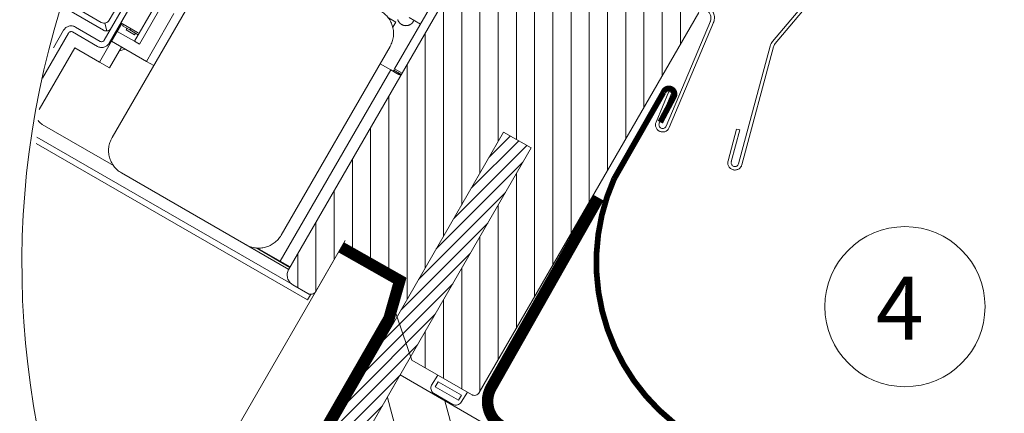
# Model space of a CAD drawing. Units: millimetres. Extents: x 0 to 3888, y 0 to 1978.
# Drawn here: x 2124 to 2467, y 1213 to 1350 of the extents above; entities that cross this region are included whole.
import ezdxf
from ezdxf.xclip import XClip

# ---------------------------------------------------------------- set-up
doc = ezdxf.new("R2010")
doc.units = ezdxf.units.MM
doc.header["$LTSCALE"] = 30
doc.header["$XCLIPFRAME"] = 0
doc.linetypes.add('ACAD_ISO02W100', pattern=[15, 12, -3])
doc.linetypes.add('HIDDEN', pattern=[0.375, 0.25, -0.125])
for name, color, linetype, lineweight in [('CONSTRUCTION', 40, 'Continuous', 20), ('FAKRO ALL', 1, 'Continuous', 20), ('FAKRO FLASHING', 160, 'Continuous', 20), ('FAKRO TEXT', 80, 'Continuous', 9), ('FAKRO WINDOW', 7, 'Continuous', 20)]:
    doc.layers.add(name, color=color, linetype=linetype, lineweight=lineweight)
doc.styles.get("Standard").update_dxf_attribs({"font": 'arial.ttf'})

# ---------------------------------------------------------------- blocks, each defined once
blk = doc.blocks.new('A$C4FDA0C9C')
at = {"layer": 'CONSTRUCTION'}
h = blk.add_hatch(dxfattribs=at)
h.set_pattern_fill('ANSI31', color=256, scale=3, angle=60)
h.set_pattern_definition([(105, (1600.89, -7897.294), (-9.200443, -2.465251), [])])
h.paths.add_polyline_path([(45.03, 344.23), (30.03, 318.2), (172.4, 236.02), (187.43, 262.05)])
for p, q in [((35.42, 367.66), (0, 306.2)), ((44.23, 357.92), (0, 281.16)), ((45.03, 344.23), (30.03, 318.2)), ((45.03, 344.23), (318.37, 186.45))]:
    blk.add_line(p, q, dxfattribs=at)
at = {"layer": 'FAKRO ALL', "linetype": 'HIDDEN', "const_width": 2}
blk.add_lwpolyline([(79.6, 375.13), (60.9, 342.09, 0.411633), (62.75, 335.29), (239.58, 233.04)], format="xyb", dxfattribs=at)
at = {"layer": 'FAKRO ALL', "linetype": 'HIDDEN'}
blk.add_lwpolyline([(34.71, 366.5, 2, 2, 0), (44.95, 360.7, 2, 2, 0), (42.93, 353.57, 2, 2, 0), (14.15, 303.64, 2, 2, 0), (13.05, 104.9, 2, 2, 0), (132.59, 35.99, 0, 0, 0)], format="xyseb", dxfattribs=at)
at = {"layer": 'FAKRO FLASHING'}
blk.add_lwpolyline([(154.31, 297.16, 1, 1, 0), (123.78, 317.83, 1, 1, 0), (95.37, 333.94, 1, 1, -0.367755), (82.29, 378.4, 1, 1, 0), (90.9, 393.51, 1, 1, -1.108744), (92.69, 392.7, 1, 1, 0), (90.34, 388.29, 0, 0, 0)], format="xyseb", dxfattribs=at)
blk = doc.blocks.new('fve')
at = {"layer": 'FAKRO WINDOW'}
h = blk.add_hatch(dxfattribs=at)
h.set_pattern_fill('ANSI31,_O', color=256, scale=0.05, angle=30.0012)
h.set_pattern_definition([(75.001225, (-382.0249, -946.51856), (-0.153341603, 0.041084245), [])])
h.paths.add_polyline_path([(37.553, -0.575), (37.551, 3.644), (36.997, 3.644), (36.998, -0.059), (36.999, -2.73), (37.553, -2.73)])
at = {"layer": 'FAKRO WINDOW', "linetype": 'Continuous'}
for p, q in [((40.265, 7.355), (40.698, 9.808)), ((40.757, 9.798), (40.324, 7.344)), ((34.95, -0.3), (34.95, 7.604)), ((40.819, 5.211), (40.269, 7.264)), ((40.327, 7.279), (40.877, 5.226)), ((38.9, 7.15), (38.9, -0.5)), ((39.398, 5.146), (39.15, 7.119)), ((39.458, 5.154), (39.21, 7.127)), ((34.8, 6.049), (34.8, 3.648)), ((39.195, 5.701), (39.135, 5.693)), ((39.135, 5.693), (39.21, 5.123)), ((39.269, 5.131), (39.195, 5.701)), ((40.486, 5.717), (40.544, 5.733)), ((40.635, 5.162), (40.486, 5.717)), ((40.544, 5.733), (40.693, 5.177)), ((-10.291, 5.002), (-52.012, 5.004)), ((34.57, 4.549), (34.8, 4.549)), ((34.654, 4.461), (34.653, 4.458)), ((34.656, 4.464), (34.654, 4.461)), ((34.658, 4.468), (34.656, 4.464)), ((34.659, 4.471), (34.658, 4.468)), ((34.66, 4.475), (34.659, 4.471)), ((34.662, 4.478), (34.66, 4.475)), ((34.663, 4.482), (34.662, 4.478)), ((34.664, 4.485), (34.663, 4.482)), ((34.665, 4.489), (34.664, 4.485)), ((34.666, 4.492), (34.665, 4.489)), ((34.667, 4.496), (34.666, 4.492)), ((34.668, 4.503), (34.667, 4.499)), ((34.667, 4.499), (34.667, 4.496)), ((34.669, 4.507), (34.668, 4.503)), ((34.67, 4.514), (34.669, 4.51)), ((34.669, 4.51), (34.669, 4.507)), ((34.67, 4.549), (34.67, 4.529)), ((34.67, 4.529), (34.67, 4.525)), ((34.67, 4.525), (34.67, 4.521)), ((34.67, 4.521), (34.67, 4.517)), ((34.67, 4.517), (34.67, 4.514)), ((-54.15, 4.456), (-10.291, 4.453)), ((-54.15, 4.356), (-10.291, 4.353)), ((34.261, 4.364), (34.41, 4.364)), ((34.41, 4.261), (34.41, 4.364)), ((34.42, 4.417), (34.417, 4.42)), ((34.422, 4.415), (34.42, 4.417)), ((34.425, 4.413), (34.422, 4.415)), ((34.428, 4.41), (34.425, 4.413)), ((34.431, 4.408), (34.428, 4.41)), ((34.434, 4.406), (34.431, 4.408)), ((34.437, 4.404), (34.434, 4.406)), ((34.44, 4.402), (34.437, 4.404)), ((34.443, 4.4), (34.44, 4.402)), ((34.446, 4.398), (34.443, 4.4)), ((34.45, 4.396), (34.446, 4.398)), ((34.453, 4.395), (34.45, 4.396)), ((34.456, 4.393), (34.453, 4.395)), ((34.46, 4.391), (34.456, 4.393)), ((34.463, 4.39), (34.46, 4.391)), ((34.466, 4.389), (34.463, 4.39)), ((34.47, 4.387), (34.466, 4.389)), ((34.473, 4.386), (34.47, 4.387)), ((34.477, 4.385), (34.473, 4.386)), ((34.48, 4.384), (34.477, 4.385)), ((34.484, 4.383), (34.48, 4.384)), ((34.487, 4.382), (34.484, 4.383)), ((34.491, 4.381), (34.487, 4.382)), ((34.495, 4.381), (34.491, 4.381)), ((34.498, 4.38), (34.495, 4.381)), ((34.502, 4.38), (34.498, 4.38)), ((34.506, 4.379), (34.502, 4.38)), ((34.509, 4.379), (34.506, 4.379)), ((34.513, 4.379), (34.509, 4.379)), ((34.517, 4.379), (34.513, 4.379)), ((34.52, 4.379), (34.517, 4.379)), ((34.524, 4.379), (34.52, 4.379)), ((34.528, 4.379), (34.524, 4.379)), ((34.531, 4.379), (34.528, 4.379)), ((34.535, 4.379), (34.531, 4.379)), ((34.539, 4.38), (34.535, 4.379)), ((34.542, 4.38), (34.539, 4.38)), ((34.546, 4.381), (34.542, 4.38)), ((34.55, 4.381), (34.546, 4.381)), ((34.553, 4.382), (34.55, 4.381)), ((34.557, 4.383), (34.553, 4.382)), ((34.56, 4.384), (34.557, 4.383)), ((34.564, 4.385), (34.56, 4.384)), ((34.567, 4.386), (34.564, 4.385)), ((34.571, 4.387), (34.567, 4.386)), ((34.574, 4.389), (34.571, 4.387)), ((34.578, 4.39), (34.574, 4.389)), ((34.581, 4.391), (34.578, 4.39)), ((34.584, 4.393), (34.581, 4.391)), ((34.588, 4.395), (34.584, 4.393)), ((34.591, 4.396), (34.588, 4.395)), ((34.594, 4.398), (34.591, 4.396)), ((34.597, 4.4), (34.594, 4.398)), ((34.601, 4.402), (34.597, 4.4)), ((34.604, 4.404), (34.601, 4.402)), ((34.607, 4.406), (34.604, 4.404)), ((34.61, 4.408), (34.607, 4.406)), ((34.613, 4.41), (34.61, 4.408)), ((34.616, 4.413), (34.613, 4.41)), ((34.618, 4.415), (34.616, 4.413)), ((34.621, 4.417), (34.618, 4.415)), ((34.624, 4.42), (34.621, 4.417)), ((34.626, 4.423), (34.624, 4.42)), ((34.629, 4.425), (34.626, 4.423)), ((34.632, 4.428), (34.629, 4.425)), ((34.634, 4.431), (34.632, 4.428)), ((34.636, 4.433), (34.634, 4.431)), ((34.639, 4.436), (34.636, 4.433)), ((34.641, 4.439), (34.639, 4.436)), ((34.643, 4.442), (34.641, 4.439)), ((34.645, 4.445), (34.643, 4.442)), ((34.647, 4.448), (34.645, 4.445)), ((34.649, 4.452), (34.647, 4.448)), ((34.651, 4.455), (34.649, 4.452)), ((34.653, 4.458), (34.651, 4.455)), ((31.136, 0.147), (31.136, 3.948)), ((34.537, 3.948), (34.537, 0.147)), ((34.796, 3.604), (34.795, 3.603)), ((34.795, 3.603), (34.795, 3.603)), ((34.795, 3.603), (34.795, 3.603)), ((34.797, 3.605), (34.796, 3.605)), ((34.796, 3.605), (34.796, 3.604)), ((34.796, 3.604), (34.796, 3.604)), ((34.796, 3.604), (34.796, 3.604)), ((34.796, 3.604), (34.796, 3.604)), ((34.796, 3.604), (34.796, 3.604)), ((34.796, 3.604), (34.796, 3.604)), ((34.796, 3.604), (34.796, 3.604)), ((34.798, 3.606), (34.797, 3.606)), ((34.797, 3.606), (34.797, 3.606)), ((34.797, 3.606), (34.797, 3.606)), ((34.797, 3.606), (34.797, 3.606)), ((34.797, 3.606), (34.797, 3.606)), ((34.797, 3.606), (34.797, 3.605)), ((34.797, 3.605), (34.797, 3.605)), ((34.797, 3.605), (34.797, 3.605)), ((34.797, 3.605), (34.797, 3.605)), ((34.797, 3.605), (34.797, 3.605)), ((34.799, 3.608), (34.798, 3.608)), ((34.798, 3.608), (34.798, 3.608)), ((34.798, 3.608), (34.798, 3.608)), ((34.798, 3.608), (34.798, 3.608)), ((34.798, 3.608), (34.798, 3.607)), ((34.798, 3.607), (34.798, 3.607)), ((34.798, 3.607), (34.798, 3.607)), ((34.798, 3.607), (34.798, 3.607)), ((34.798, 3.607), (34.798, 3.607)), ((34.798, 3.607), (34.798, 3.607)), ((34.798, 3.607), (34.798, 3.606)), ((34.8, 3.611), (34.799, 3.611)), ((34.799, 3.611), (34.799, 3.611)), ((34.799, 3.611), (34.799, 3.611)), ((34.799, 3.611), (34.799, 3.61)), ((34.799, 3.61), (34.799, 3.61)), ((34.799, 3.61), (34.799, 3.61)), ((34.799, 3.61), (34.799, 3.61)), ((34.799, 3.61), (34.799, 3.61)), ((34.799, 3.61), (34.799, 3.61)), ((34.799, 3.61), (34.799, 3.609)), ((34.799, 3.609), (34.799, 3.609)), ((34.799, 3.609), (34.799, 3.609)), ((34.799, 3.609), (34.799, 3.609)), ((34.799, 3.609), (34.799, 3.609)), ((34.799, 3.609), (34.799, 3.608)), ((34.8, 3.648), (34.8, 3.62)), ((34.8, 3.648), (34.95, 3.648)), ((34.8, 3.62), (34.8, 3.62)), ((34.8, 3.62), (34.8, 3.619)), ((34.8, 3.62), (34.95, 3.62)), ((34.8, 3.619), (34.8, 3.619)), ((34.8, 3.619), (34.8, 3.619)), ((34.8, 3.619), (34.8, 3.619)), ((34.8, 3.619), (34.8, 3.618)), ((34.8, 3.618), (34.8, 3.618)), ((34.8, 3.618), (34.8, 3.618)), ((34.8, 3.618), (34.8, 3.618)), ((34.8, 3.618), (34.8, 3.617)), ((34.8, 3.617), (34.8, 3.617)), ((34.8, 3.617), (34.8, 3.617)), ((34.8, 3.617), (34.8, 3.617)), ((34.8, 3.617), (34.8, 3.616)), ((34.8, 3.616), (34.8, 3.616)), ((34.8, 3.616), (34.8, 3.616)), ((34.8, 3.616), (34.8, 3.616)), ((34.8, 3.616), (34.8, 3.616)), ((34.8, 3.616), (34.8, 3.615)), ((34.8, 3.615), (34.8, 3.615)), ((34.8, 3.615), (34.8, 3.615)), ((34.8, 3.615), (34.8, 3.615)), ((34.8, 3.615), (34.8, 3.614)), ((34.8, 3.614), (34.8, 3.614)), ((34.8, 3.614), (34.8, 3.614)), ((34.8, 3.614), (34.8, 3.614)), ((34.8, 3.614), (34.8, 3.614)), ((34.8, 3.614), (34.8, 3.613)), ((34.8, 3.613), (34.8, 3.613)), ((34.8, 3.613), (34.8, 3.613)), ((34.8, 3.613), (34.8, 3.613)), ((34.8, 3.613), (34.8, 3.613)), ((34.8, 3.613), (34.8, 3.612)), ((34.8, 3.612), (34.8, 3.612)), ((34.8, 3.612), (34.8, 3.612)), ((34.8, 3.612), (34.8, 3.612)), ((34.8, 3.612), (34.8, 3.612)), ((34.8, 3.612), (34.8, 3.611)), ((34.929, 3.603), (34.927, 3.603)), ((34.931, 3.604), (34.929, 3.603)), ((34.933, 3.604), (34.931, 3.604)), ((34.935, 3.605), (34.933, 3.604)), ((34.937, 3.606), (34.935, 3.605)), ((34.938, 3.606), (34.937, 3.606)), ((34.94, 3.607), (34.938, 3.606)), ((34.941, 3.607), (34.94, 3.607)), ((34.943, 3.608), (34.941, 3.607)), ((34.944, 3.609), (34.943, 3.608)), ((34.945, 3.61), (34.944, 3.609)), ((34.946, 3.61), (34.945, 3.61)), ((34.947, 3.611), (34.946, 3.61)), ((34.948, 3.612), (34.947, 3.611)), ((34.949, 3.614), (34.948, 3.613)), ((34.948, 3.613), (34.948, 3.612)), ((34.95, 3.616), (34.949, 3.615)), ((34.949, 3.615), (34.949, 3.614)), ((34.95, 3.62), (34.95, 3.619)), ((34.95, 3.619), (34.95, 3.618)), ((34.95, 3.618), (34.95, 3.617)), ((34.95, 3.617), (34.95, 3.616)), ((34.75, 3.598), (34.537, 3.598)), ((34.874, 3.598), (34.75, 3.598)), ((34.75, 3.598), (34.751, -0.253)), ((34.782, 3.598), (34.781, 3.598)), ((34.783, 3.598), (34.782, 3.598)), ((34.782, 3.598), (34.782, 3.598)), ((34.782, 3.598), (34.782, 3.598)), ((34.782, 3.598), (34.782, 3.598)), ((34.784, 3.598), (34.783, 3.598)), ((34.783, 3.598), (34.783, 3.598)), ((34.783, 3.598), (34.783, 3.598)), ((34.783, 3.598), (34.783, 3.598)), ((34.785, 3.599), (34.784, 3.599)), ((34.784, 3.599), (34.784, 3.598)), ((34.784, 3.598), (34.784, 3.598)), ((34.784, 3.598), (34.784, 3.598)), ((34.786, 3.599), (34.785, 3.599)), ((34.785, 3.599), (34.785, 3.599)), ((34.785, 3.599), (34.785, 3.599)), ((34.785, 3.599), (34.785, 3.599)), ((34.787, 3.599), (34.786, 3.599)), ((34.786, 3.599), (34.786, 3.599)), ((34.786, 3.599), (34.786, 3.599)), ((34.786, 3.599), (34.786, 3.599)), ((34.788, 3.599), (34.787, 3.599)), ((34.787, 3.599), (34.787, 3.599)), ((34.787, 3.599), (34.787, 3.599)), ((34.787, 3.599), (34.787, 3.599)), ((34.787, 3.599), (34.787, 3.599)), ((34.789, 3.599), (34.788, 3.599)), ((34.788, 3.599), (34.788, 3.599)), ((34.788, 3.599), (34.788, 3.599)), ((34.788, 3.599), (34.788, 3.599)), ((34.79, 3.6), (34.789, 3.6)), ((34.789, 3.6), (34.789, 3.6)), ((34.789, 3.6), (34.789, 3.599)), ((34.789, 3.599), (34.789, 3.599)), ((34.789, 3.599), (34.789, 3.599)), ((34.791, 3.6), (34.79, 3.6)), ((34.79, 3.6), (34.79, 3.6)), ((34.79, 3.6), (34.79, 3.6)), ((34.79, 3.6), (34.79, 3.6)), ((34.79, 3.6), (34.79, 3.6)), ((34.792, 3.601), (34.791, 3.6)), ((34.791, 3.6), (34.791, 3.6)), ((34.791, 3.6), (34.791, 3.6)), ((34.791, 3.6), (34.791, 3.6)), ((34.791, 3.6), (34.791, 3.6)), ((34.793, 3.601), (34.792, 3.601)), ((34.792, 3.601), (34.792, 3.601)), ((34.792, 3.601), (34.792, 3.601)), ((34.792, 3.601), (34.792, 3.601)), ((34.792, 3.601), (34.792, 3.601)), ((34.792, 3.601), (34.792, 3.601)), ((34.794, 3.602), (34.793, 3.602)), ((34.793, 3.602), (34.793, 3.602)), ((34.793, 3.602), (34.793, 3.602)), ((34.793, 3.602), (34.793, 3.601)), ((34.793, 3.601), (34.793, 3.601)), ((34.793, 3.601), (34.793, 3.601)), ((34.795, 3.603), (34.794, 3.603)), ((34.794, 3.603), (34.794, 3.602)), ((34.794, 3.602), (34.794, 3.602)), ((34.794, 3.602), (34.794, 3.602)), ((34.794, 3.602), (34.794, 3.602)), ((34.794, 3.602), (34.794, 3.602)), ((34.795, 3.603), (34.795, 3.603)), ((34.795, 3.603), (34.795, 3.603)), ((34.795, 3.603), (34.795, 3.603)), ((34.795, 3.603), (34.795, 3.603)), ((34.878, 3.598), (34.874, 3.598)), ((34.881, 3.598), (34.878, 3.598)), ((34.885, 3.598), (34.881, 3.598)), ((34.888, 3.599), (34.885, 3.598)), ((34.892, 3.599), (34.888, 3.599)), ((34.895, 3.599), (34.892, 3.599)), ((34.898, 3.599), (34.895, 3.599)), ((34.901, 3.599), (34.898, 3.599)), ((34.904, 3.599), (34.901, 3.599)), ((34.907, 3.6), (34.904, 3.599)), ((34.91, 3.6), (34.907, 3.6)), ((34.913, 3.6), (34.91, 3.6)), ((34.915, 3.601), (34.913, 3.6)), ((34.918, 3.601), (34.915, 3.601)), ((34.92, 3.601), (34.918, 3.601)), ((34.923, 3.602), (34.92, 3.601)), ((34.925, 3.602), (34.923, 3.602)), ((34.927, 3.603), (34.925, 3.602)), ((30.169, 2.748), (30.169, 1.548)), ((30.269, 1.548), (30.269, 2.748)), ((30.069, 1.895), (30.069, 2.594)), ((30.634, 2.458), (30.634, 1.798)), ((30.734, 1.798), (30.734, 2.458)), ((30.989, 2.558), (30.989, 1.798)), ((30.269, 1.958), (30.269, 2.298)), ((30.605, 1.958), (30.269, 1.958)), ((30.284, 1.722), (30.284, 1.958)), ((30.289, 1.958), (30.289, 1.798)), ((30.319, 1.928), (30.319, 1.958)), ((30.466, 1.928), (30.319, 1.928)), ((30.409, 1.898), (30.409, 1.928)), ((30.579, 1.898), (30.409, 1.898)), ((30.466, 1.928), (30.466, 1.958)), ((30.466, 1.928), (30.634, 1.928)), ((30.579, 1.928), (30.579, 1.898)), ((30.605, 1.958), (30.634, 1.958)), ((29.969, 1.794), (28.669, 1.794)), ((30.129, 1.714), (30.029, 1.814)), ((30.289, 1.727), (30.284, 1.722)), ((30.289, 1.798), (30.289, 1.846)), ((30.289, 1.798), (30.289, 1.598)), ((30.634, 1.798), (30.289, 1.798)), ((30.634, 1.798), (30.734, 1.798)), ((30.989, 1.598), (30.989, 1.798)), ((30.069, 1.694), (28.569, 1.694)), ((30.289, 1.178), (30.289, 1.598)), ((30.289, 1.598), (30.989, 1.598)), ((30.569, 1.598), (30.489, 1.518)), ((30.489, 1.178), (30.489, 1.598)), ((31.136, 1.598), (30.989, 1.598)), ((30.119, 1.498), (29.619, 1.498)), ((29.619, 1.398), (30.119, 1.398)), ((29.469, 1.348), (29.469, -0.1)), ((29.569, -0.1), (29.569, 1.348)), ((29.789, 1.178), (30.289, 1.178)), ((29.789, -0.083), (29.789, 1.178)), ((30.289, 1.178), (30.489, 1.178)), ((36.8, 0.5), (35.55, 0.5)), ((35.55, 0.5), (35.55, -0.4)), ((36.8, 0.1), (36.8, 0.5)), ((37.6, -0.6), (36.8, 0.1)), ((31.4, -0.263), (29.969, -0.263)), ((34.95, -0.303), (31.586, -0.303)), ((34.951, -0.263), (34.272, -0.263)), ((34.293, -0.253), (34.751, -0.253)), ((34.751, -0.253), (34.951, -0.253)), ((35.45, -0.5), (35.15, -0.5)), ((35.5, -0.5), (35.5, -0.487)), ((35.5, -0.5), (35.5, -0.6)), ((38.8, -0.6), (37.6, -0.6)), ((38.116, -0.804), (38.123, -0.6)), ((38.71, -0.805), (38.717, -0.6)), ((38.187, -0.8), (38.186, -0.695)), ((38.654, -0.695), (38.186, -0.695)), ((38.654, -0.799), (38.187, -0.8)), ((38.654, -0.799), (38.654, -0.695)), ((38.607, -0.911), (38.214, -0.911))]:
    blk.add_line(p, q, dxfattribs=at)
at = {"layer": 'FAKRO WINDOW'}
for p, q in [((38.9, 3.332), (36.119, 8.148)), ((38.9, 2.062), (35.484, 7.978)), ((38.9, 2.697), (35.802, 8.063)), ((38.9, 4.602), (37, 7.893)), ((38.9, 1.427), (35.167, 7.893)), ((37.253, 3.644), (34.951, 7.631)), ((38.9, 3.967), (36.774, 7.65)), ((38.9, 5.237), (37.738, 7.25)), ((38.9, 5.872), (38.104, 7.25)), ((38.9, 6.507), (38.471, 7.25)), ((36.997, 3.453), (34.95, 6.999)), ((36.997, 2.817), (34.95, 6.364)), ((36.998, 2.182), (34.95, 5.729)), ((36.998, 1.546), (34.95, 5.094)), ((36.998, 0.911), (34.95, 4.459)), ((36.998, 0.276), (34.95, 3.824)), ((37.551, 3.644), (36.997, 3.644)), ((36.502, 0.5), (34.95, 3.189)), ((38.9, 0.792), (37.551, 3.128)), ((-54.15, 2.948), (-10.291, 2.948)), ((-52.65, 2.798), (-10.291, 2.798)), ((-52.65, 2.774), (-10.291, 2.774)), ((-52.55, 2.724), (-10.291, 2.724)), ((36.136, 0.5), (34.95, 2.554)), ((38.9, 0.157), (37.551, 2.493)), ((35.769, 0.5), (34.95, 1.919)), ((38.9, -0.478), (37.552, 1.857)), ((35.55, 0.244), (34.95, 1.284)), ((38.604, -0.6), (37.552, 1.222)), ((35.55, -0.391), (34.95, 0.649)), ((38.237, -0.6), (37.552, 0.587)), ((35.247, -0.5), (34.95, 0.014)), ((36.998, -0.059), (36.999, -2.73)), ((37.871, -0.6), (37.552, -0.049)), ((-55.5, -0.5), (-10.291, -0.5)), ((1.118, -0.5), (35.5, -0.5)), ((-55.5, -0.6), (-10.291, -0.6)), ((1.118, -0.6), (35.5, -0.6)), ((37.553, -2.73), (37.553, -0.575))]:
    blk.add_line(p, q, dxfattribs=at)
at = {"layer": 'FAKRO WINDOW', "linetype": 'ACAD_ISO02W100', "ltscale": 0.5}
for p, q in [((36.997, 3.644), (36.998, -0.059)), ((37.553, -0.575), (37.551, 3.644))]:
    blk.add_line(p, q, dxfattribs=at)
at = {"layer": 'FAKRO WINDOW', "linetype": 'Continuous'}
for centre, radius, start, end in [((39.001, 7.099), 0.21, 4.9964, 89.9962), ((39.001, 7.099), 0.15, 4.9964, 89.9962), ((40.472, 7.318), 0.21, 169.9965, 194.9962), ((40.472, 7.318), 0.15, 169.9965, 194.9962), ((39.334, 5.139), 0.125, 277.4334, 6.8151), ((40.756, 5.194), 0.125, 194.9962, 284.9962), ((40.756, 5.194), 0.065, 194.9962, 284.9962), ((40.756, 5.194), 0.065, 284.9962, 14.9962), ((40.756, 5.194), 0.125, 284.9962, 14.9962), ((39.334, 5.139), 0.125, 187.4334, 277.4334), ((39.334, 5.139), 0.065, 187.4334, 277.4334), ((39.334, 5.139), 0.065, 277.4334, 6.5094), ((34.086, 3.948), 0.45, 0.0012, 90.0012), ((29.969, 1.894), 0.1, 269.9962, 0.9383), ((30.069, 1.794), 0.1, 269.9962, 359.9962), ((30.319, 1.686), 0.05, 135.0012, 180.0012), ((30.119, 1.548), 0.05, 270.0012, 0.0012), ((30.119, 1.548), 0.15, 270.0012, 0.0012), ((29.619, 1.348), 0.15, 90.0012, 180.0012), ((29.619, 1.348), 0.05, 90.0012, 180.0012), ((31.586, 0.147), 0.45, 180.0012, 270.0012), ((34.087, 0.147), 0.45, 270.0012, 0.0012), ((29.969, -0.083), 0.18, 180.0012, 270.0012), ((35.15, -0.3), 0.2, 180.0011, 270.0011), ((35.45, -0.4), 0.1, 270.0011, 0.0011), ((38.8, -0.5), 0.1, 270.0011, 0.0011), ((38.231, -0.798), 0.115, 183.0522, 261.3877), ((38.6, -0.801), 0.11, 273.6178, 357.8046)]:
    blk.add_arc(centre, radius, start, end, dxfattribs=at)

msp = doc.modelspace()

# ---------------------------------------------------------------- linework, layer by layer
at = {"layer": 'FAKRO TEXT'}
msp.add_lwpolyline([(2323.47, 1190.32, 0, 8, 0), (2341.97, 1199.88, 0, 0, 0), (2408.19, 1236.66, 0, 0, 0)], format="xyseb", dxfattribs=at)
msp.add_circle((2432.74, 1249.92), 27.9, dxfattribs=at)
msp.add_arc((2424.96, 1264.84), 300, 93.5868, 83.2733, dxfattribs=at)

# ---------------------------------------------------------------- block references
at = {"layer": 'CONSTRUCTION'}
ref = msp.add_blockref('A$C4FDA0C9C', (2166.77, 537.64), dxfattribs=dict(at, xscale=2, yscale=2, zscale=2))
XClip(ref).set_block_clipping_path([(119.7125535909, 513.3035847363), (79.8386042286, 505.2789188708), (43.5863800826, 486.8370278488), (13.6213494568, 459.3338636745), (-7.8532893279, 424.7916143403), (-19.2585995204, 385.7500211426), (-19.7559982878, 345.0796425549), (-9.3089140632, 305.7707945535), (11.314524507, 270.7136856946), (40.5979657195, 242.4859126554), (76.3883255574, 223.1629407651), (116.0540945898, 214.1655040706), (156.6788214098, 216.1551449431), (195.275546617, 228.9855737464), (229.0064209457, 251.7134248772), (255.3913599731, 282.6676183333), (272.4903939365, 319.572226955), (279.0463052683, 359.7138154463), (274.5770663337, 400.1409474661), (259.4112808255, 437.8811918999), (234.664022964, 470.1596727864), (202.1548509419, 494.6030938733), (164.2740227267, 509.4142367641), (146.666700891, 512.5648225172)])
at = {"layer": 'FAKRO WINDOW'}
ref = msp.add_blockref('fve', (2833.87, 913.45), dxfattribs=dict(at, xscale=20.00000000000046, yscale=20.00000000000046, zscale=20.00000000000046, rotation=329.9994918949014))
XClip(ref).set_block_clipping_path([(-72.3120059751, 16.1922359678), (-75.2345095201, 13.6513754779), (-77.4091224231, 10.4469944577), (-78.6908994948, 6.7926755693), (-78.9944060267, 2.9319913313), (-78.299412298, -0.8777307999), (-76.6522419543, -4.3825601622), (-74.1626843823, -7.3488882114), (-70.9966768815, -9.5789993084), (-67.3652443913, -10.9242491249), (-63.5104339756, -11.2949722824), (-59.689181581, -10.6664588483), (-56.1561864001, -9.0806013352), (-53.1469343226, -6.6431024256), (-50.862002017, -3.516429536), (-49.4536878277, 0.0910141772), (-49.0158605836, 3.9387805818), (-49.5777029279, 7.7704032381), (-51.1017661981, 11.330491741), (-53.7263358436, 14.6121440347), (-56.5735053342, 16.7204391136), (-60.1552154708, 18.1917652735), (-63.9947698139, 18.6965636949), (-67.8355995821, 18.2015629966), (-69.9407816186, 17.4759856762)])
ref = msp.add_blockref('fve', (1615.63, 1617.66), dxfattribs=dict(at, xscale=20.00000000000046, yscale=20.00000000000046, zscale=20.00000000000046, rotation=329.9994918949014))
XClip(ref).set_block_clipping_path([(35.5675150496, 17.4517456955), (32.6450115046, 14.9108852056), (30.4703986017, 11.7065041854), (29.1886215299, 8.052185297), (28.885114998, 4.191501059), (29.5801087267, 0.3817789278), (31.2272790704, -3.1230504345), (33.7168366425, -6.0893784837), (36.8828441432, -8.3194895807), (40.5142766335, -9.6647393972), (44.3690870491, -10.0354625547), (48.1903394437, -9.4069491205), (51.7233346246, -7.8210916075), (54.7325867021, -5.3835926979), (57.0175190077, -2.2569198083), (58.425833197, 1.3505239049), (58.8636604412, 5.1982903095), (58.3018180968, 9.0299129658), (56.7777548266, 12.5900014687), (54.3930545209, 15.6412640683), (51.3066653935, 17.9803239551), (47.7243055539, 19.4512750012), (43.8847512108, 19.9560734226), (40.0439214426, 19.4610727243), (37.9387394062, 18.7354954039)])

# ---------------------------------------------------------------- texts
at = {"layer": 'FAKRO TEXT', "insert": (2422.58, 1260.42), "char_height": 22, "width": 30.2654, "attachment_point": 1}
msp.add_mtext('{\\fVerdana|b0|i0|c238|p34;4}', dxfattribs=at)

doc.saveas('drawing.dxf')
